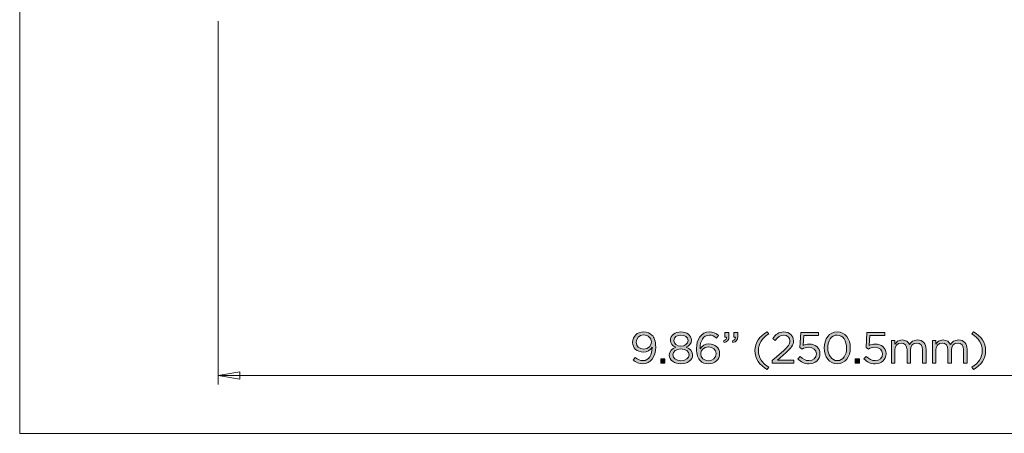
# Model space of a CAD drawing. Units: inches. Extents: x 0.5 to 16.1, y 0.5 to 11.2.
# Drawn here: x 0.5 to 5.7, y 0.5 to 2.7 of the extents above; entities that cross this region are included whole.
import ezdxf

# ---------------------------------------------------------------- set-up
doc = ezdxf.new("R2010")
doc.units = ezdxf.units.IN
doc.header["$MEASUREMENT"] = 0
doc.layers.add('Layer 1', color=7, linetype='Continuous', lineweight=0)

# ---------------------------------------------------------------- blocks, each defined once
blk = doc.blocks.new('Block_17')
at = {"layer": 'Layer 1', "true_color": 0x000000, "transparency": 33554687}
h = blk.add_hatch(color=18, dxfattribs=at)
h.dxf.hatch_style = 2
edge = h.paths.add_edge_path()
edge.add_spline(control_points=[(3.8461, 0.9602), (3.8461, 0.9602), (3.8461, 0.9607), (3.8461, 0.9607), (3.8461, 0.9817), (3.8288, 0.9982), (3.804, 0.9982), (3.7792, 0.9982), (3.7644, 0.98), (3.7644, 0.9595), (3.7644, 0.9595), (3.7644, 0.959), (3.7644, 0.959), (3.7644, 0.938), (3.7809, 0.9229), (3.805, 0.9229), (3.8302, 0.9229), (3.8461, 0.9413), (3.8461, 0.9602)], knot_values=[0, 0, 0, 0, 1, 1, 1, 2, 2, 2, 3, 3, 3, 4, 4, 4, 5, 5, 5, 6, 6, 6, 6], degree=3, periodic=0)
edge = h.paths.add_edge_path()
edge.add_spline(control_points=[(3.8496, 0.9298), (3.8496, 0.9298), (3.8496, 0.9331), (3.8496, 0.9331), (3.8392, 0.917), (3.8241, 0.9069), (3.8028, 0.9069), (3.7689, 0.9069), (3.7452, 0.9283), (3.7452, 0.9581), (3.7452, 0.9581), (3.7452, 0.9586), (3.7452, 0.9586), (3.7452, 0.99), (3.7696, 1.0147), (3.8047, 1.0147), (3.8236, 1.0147), (3.8376, 1.0084), (3.8482, 0.9977), (3.8607, 0.9852), (3.8687, 0.9668), (3.8687, 0.9338), (3.8687, 0.9338), (3.8687, 0.9333), (3.8687, 0.9333), (3.8687, 0.8809), (3.8409, 0.8438), (3.8, 0.8438), (3.7785, 0.8438), (3.763, 0.8526), (3.749, 0.8641), (3.749, 0.8641), (3.7599, 0.8785), (3.7599, 0.8785), (3.7733, 0.8667), (3.7859, 0.8608), (3.8005, 0.8608), (3.8324, 0.8608), (3.8496, 0.8941), (3.8496, 0.9298)], knot_values=[0, 0, 0, 0, 1, 1, 1, 2, 2, 2, 3, 3, 3, 4, 4, 4, 5, 5, 5, 6, 6, 6, 7, 7, 7, 8, 8, 8, 9, 9, 9, 10, 10, 10, 11, 11, 11, 12, 12, 12, 13, 13, 13, 13], degree=3, periodic=0)
h = blk.add_hatch(color=18, dxfattribs=at)
h.dxf.hatch_style = 2
edge = h.paths.add_edge_path()
edge.add_spline(control_points=[(4.0413, 0.9689), (4.0413, 0.9689), (4.0413, 0.9694), (4.0413, 0.9694), (4.0413, 0.9857), (4.025, 0.998), (4.0035, 0.998), (3.9821, 0.998), (3.9658, 0.9859), (3.9658, 0.9694), (3.9658, 0.9694), (3.9658, 0.9689), (3.9658, 0.9689), (3.9658, 0.951), (3.9825, 0.9387), (4.0035, 0.9387), (4.0245, 0.9387), (4.0413, 0.951), (4.0413, 0.9689)], knot_values=[0, 0, 0, 0, 1, 1, 1, 2, 2, 2, 3, 3, 3, 4, 4, 4, 5, 5, 5, 6, 6, 6, 6], degree=3, periodic=0)
edge = h.paths.add_edge_path()
edge.add_spline(control_points=[(4.0467, 0.8915), (4.0467, 0.8915), (4.0467, 0.892), (4.0467, 0.892), (4.0467, 0.9104), (4.0276, 0.9234), (4.0035, 0.9234), (3.9795, 0.9234), (3.9603, 0.9104), (3.9603, 0.892), (3.9603, 0.892), (3.9603, 0.8915), (3.9603, 0.8915), (3.9603, 0.875), (3.9764, 0.8606), (4.0035, 0.8606), (4.0307, 0.8606), (4.0467, 0.8747), (4.0467, 0.8915)], knot_values=[0, 0, 0, 0, 1, 1, 1, 2, 2, 2, 3, 3, 3, 4, 4, 4, 5, 5, 5, 6, 6, 6, 6], degree=3, periodic=0)
edge = h.paths.add_edge_path()
edge.add_spline(control_points=[(3.9414, 0.891), (3.9414, 0.891), (3.9414, 0.8915), (3.9414, 0.8915), (3.9414, 0.9111), (3.9556, 0.925), (3.9754, 0.9321), (3.9601, 0.9392), (3.9471, 0.951), (3.9471, 0.9701), (3.9471, 0.9701), (3.9471, 0.9706), (3.9471, 0.9706), (3.9471, 0.9961), (3.9733, 1.0143), (4.0035, 1.0143), (4.0338, 1.0143), (4.06, 0.9961), (4.06, 0.9706), (4.06, 0.9706), (4.06, 0.9701), (4.06, 0.9701), (4.06, 0.951), (4.047, 0.9392), (4.0316, 0.9321), (4.0512, 0.9248), (4.0656, 0.9113), (4.0656, 0.8918), (4.0656, 0.8918), (4.0656, 0.8913), (4.0656, 0.8913), (4.0656, 0.8632), (4.0387, 0.8443), (4.0035, 0.8443), (3.9684, 0.8443), (3.9414, 0.8634), (3.9414, 0.891)], knot_values=[0, 0, 0, 0, 1, 1, 1, 2, 2, 2, 3, 3, 3, 4, 4, 4, 5, 5, 5, 6, 6, 6, 7, 7, 7, 8, 8, 8, 9, 9, 9, 10, 10, 10, 11, 11, 11, 12, 12, 12, 12], degree=3, periodic=0)
h = blk.add_hatch(color=18, dxfattribs=at)
h.dxf.hatch_style = 2
edge = h.paths.add_edge_path()
edge.add_spline(control_points=[(4.1908, 0.8981), (4.1908, 0.8981), (4.1908, 0.8986), (4.1908, 0.8986), (4.1908, 0.9189), (4.1742, 0.934), (4.1504, 0.934), (4.1256, 0.934), (4.1091, 0.9163), (4.1091, 0.8979), (4.1091, 0.8979), (4.1091, 0.8974), (4.1091, 0.8974), (4.1091, 0.8764), (4.1266, 0.8604), (4.1509, 0.8604), (4.1752, 0.8604), (4.1908, 0.8771), (4.1908, 0.8981)], knot_values=[0, 0, 0, 0, 1, 1, 1, 2, 2, 2, 3, 3, 3, 4, 4, 4, 5, 5, 5, 6, 6, 6, 6], degree=3, periodic=0)
edge = h.paths.add_edge_path()
edge.add_spline(control_points=[(4.1072, 0.8606), (4.094, 0.8738), (4.0864, 0.8908), (4.0864, 0.9246), (4.0864, 0.9246), (4.0864, 0.925), (4.0864, 0.925), (4.0864, 0.9753), (4.1119, 1.0147), (4.1551, 1.0147), (4.175, 1.0147), (4.1896, 1.0077), (4.204, 0.9959), (4.204, 0.9959), (4.1931, 0.9815), (4.1931, 0.9815), (4.1809, 0.9918), (4.1693, 0.9977), (4.1542, 0.9977), (4.1223, 0.9977), (4.1055, 0.9642), (4.1055, 0.9269), (4.1055, 0.9269), (4.1055, 0.9246), (4.1055, 0.9246), (4.1164, 0.9404), (4.1313, 0.9501), (4.1528, 0.9501), (4.1835, 0.9501), (4.2099, 0.9302), (4.2099, 0.8993), (4.2099, 0.8993), (4.2099, 0.8988), (4.2099, 0.8988), (4.2099, 0.867), (4.1842, 0.8438), (4.1506, 0.8438), (4.1325, 0.8438), (4.1176, 0.8502), (4.1072, 0.8606)], knot_values=[0, 0, 0, 0, 1, 1, 1, 2, 2, 2, 3, 3, 3, 4, 4, 4, 5, 5, 5, 6, 6, 6, 7, 7, 7, 8, 8, 8, 9, 9, 9, 10, 10, 10, 11, 11, 11, 12, 12, 12, 13, 13, 13, 13], degree=3, periodic=0)
h = blk.add_hatch(color=18, dxfattribs=at)
h.dxf.hatch_style = 2
edge = h.paths.add_edge_path()
edge.add_spline(control_points=[(4.2781, 0.9666), (4.2899, 0.9708), (4.2949, 0.977), (4.294, 0.9871), (4.294, 0.9871), (4.2855, 0.9871), (4.2855, 0.9871), (4.2855, 0.9871), (4.2855, 1.0119), (4.2855, 1.0119), (4.2855, 1.0119), (4.3072, 1.0119), (4.3072, 1.0119), (4.3072, 1.0119), (4.3072, 0.9907), (4.3072, 0.9907), (4.3072, 0.9715), (4.2989, 0.9623), (4.281, 0.9583), (4.281, 0.9583), (4.2781, 0.9666), (4.2781, 0.9666)], knot_values=[0, 0, 0, 0, 1, 1, 1, 2, 2, 2, 3, 3, 3, 4, 4, 4, 5, 5, 5, 6, 6, 6, 7, 7, 7, 7], degree=3, periodic=0)
edge = h.paths.add_edge_path()
edge.add_spline(control_points=[(4.2309, 0.9666), (4.2427, 0.9708), (4.2477, 0.977), (4.2467, 0.9871), (4.2467, 0.9871), (4.2382, 0.9871), (4.2382, 0.9871), (4.2382, 0.9871), (4.2382, 1.0119), (4.2382, 1.0119), (4.2382, 1.0119), (4.26, 1.0119), (4.26, 1.0119), (4.26, 1.0119), (4.26, 0.9907), (4.26, 0.9907), (4.26, 0.9715), (4.2517, 0.9623), (4.2338, 0.9583), (4.2338, 0.9583), (4.2309, 0.9666), (4.2309, 0.9666)], knot_values=[0, 0, 0, 0, 1, 1, 1, 2, 2, 2, 3, 3, 3, 4, 4, 4, 5, 5, 5, 6, 6, 6, 7, 7, 7, 7], degree=3, periodic=0)
h = blk.add_hatch(color=18, dxfattribs=at)
h.dxf.hatch_style = 2
edge = h.paths.add_edge_path()
edge.add_spline(control_points=[(4.399, 0.9144), (4.399, 0.9578), (4.4224, 0.9918), (4.4644, 1.0154), (4.4644, 1.0154), (4.4722, 1.0034), (4.4722, 1.0034), (4.4363, 0.9805), (4.4174, 0.9522), (4.4174, 0.9144), (4.4174, 0.8766), (4.4363, 0.8483), (4.4722, 0.8254), (4.4722, 0.8254), (4.4644, 0.8134), (4.4644, 0.8134), (4.4224, 0.837), (4.399, 0.871), (4.399, 0.9144)], knot_values=[0, 0, 0, 0, 1, 1, 1, 2, 2, 2, 3, 3, 3, 4, 4, 4, 5, 5, 5, 6, 6, 6, 6], degree=3, periodic=0)
h = blk.add_hatch(color=18, dxfattribs=at)
h.dxf.hatch_style = 2
edge = h.paths.add_edge_path()
edge.add_spline(control_points=[(4.4909, 0.8611), (4.4909, 0.8611), (4.5508, 0.9139), (4.5508, 0.9139), (4.5761, 0.9366), (4.5853, 0.9494), (4.5853, 0.9659), (4.5853, 0.9852), (4.57, 0.9975), (4.552, 0.9975), (4.5331, 0.9975), (4.5209, 0.9876), (4.5076, 0.9692), (4.5076, 0.9692), (4.4939, 0.9791), (4.4939, 0.9791), (4.5088, 1.0013), (4.5244, 1.0143), (4.5534, 1.0143), (4.5832, 1.0143), (4.6047, 0.9944), (4.6047, 0.9675), (4.6047, 0.9675), (4.6047, 0.9671), (4.6047, 0.9671), (4.6047, 0.943), (4.5919, 0.9281), (4.5629, 0.9028), (4.5629, 0.9028), (4.5187, 0.8636), (4.5187, 0.8636), (4.5187, 0.8636), (4.6063, 0.8636), (4.6063, 0.8636), (4.6063, 0.8636), (4.6063, 0.8467), (4.6063, 0.8467), (4.6063, 0.8467), (4.4909, 0.8467), (4.4909, 0.8467), (4.4909, 0.8467), (4.4909, 0.8611), (4.4909, 0.8611)], knot_values=[0, 0, 0, 0, 1, 1, 1, 2, 2, 2, 3, 3, 3, 4, 4, 4, 5, 5, 5, 6, 6, 6, 7, 7, 7, 8, 8, 8, 9, 9, 9, 10, 10, 10, 11, 11, 11, 12, 12, 12, 13, 13, 13, 14, 14, 14, 14], degree=3, periodic=0)
h = blk.add_hatch(color=18, dxfattribs=at)
h.dxf.hatch_style = 2
edge = h.paths.add_edge_path()
edge.add_spline(control_points=[(4.6276, 0.87), (4.6276, 0.87), (4.6399, 0.8835), (4.6399, 0.8835), (4.6543, 0.8695), (4.6701, 0.8608), (4.6868, 0.8608), (4.7104, 0.8608), (4.7267, 0.8766), (4.7267, 0.8974), (4.7267, 0.8974), (4.7267, 0.8979), (4.7267, 0.8979), (4.7267, 0.9184), (4.7097, 0.9326), (4.6857, 0.9326), (4.6717, 0.9326), (4.6606, 0.9283), (4.6509, 0.9231), (4.6509, 0.9231), (4.6384, 0.9314), (4.6384, 0.9314), (4.6384, 0.9314), (4.6432, 1.0119), (4.6432, 1.0119), (4.6432, 1.0119), (4.7383, 1.0119), (4.7383, 1.0119), (4.7383, 1.0119), (4.7383, 0.9947), (4.7383, 0.9947), (4.7383, 0.9947), (4.6595, 0.9947), (4.6595, 0.9947), (4.6595, 0.9947), (4.6559, 0.9418), (4.6559, 0.9418), (4.6656, 0.946), (4.6748, 0.9491), (4.6885, 0.9491), (4.7206, 0.9491), (4.7456, 0.9302), (4.7456, 0.8986), (4.7456, 0.8986), (4.7456, 0.8981), (4.7456, 0.8981), (4.7456, 0.8658), (4.7211, 0.8438), (4.6866, 0.8438), (4.663, 0.8438), (4.6424, 0.8552), (4.6276, 0.87)], knot_values=[0, 0, 0, 0, 1, 1, 1, 2, 2, 2, 3, 3, 3, 4, 4, 4, 5, 5, 5, 6, 6, 6, 7, 7, 7, 8, 8, 8, 9, 9, 9, 10, 10, 10, 11, 11, 11, 12, 12, 12, 13, 13, 13, 14, 14, 14, 15, 15, 15, 16, 16, 16, 17, 17, 17, 17], degree=3, periodic=0)
h = blk.add_hatch(color=18, dxfattribs=at)
h.dxf.hatch_style = 2
edge = h.paths.add_edge_path()
edge.add_spline(control_points=[(4.8885, 0.9288), (4.8885, 0.9288), (4.8885, 0.9293), (4.8885, 0.9293), (4.8885, 0.9654), (4.8686, 0.9977), (4.8379, 0.9977), (4.807, 0.9977), (4.7877, 0.9661), (4.7877, 0.9298), (4.7877, 0.9298), (4.7877, 0.9293), (4.7877, 0.9293), (4.7877, 0.8932), (4.8075, 0.8608), (4.8384, 0.8608), (4.8693, 0.8608), (4.8885, 0.8927), (4.8885, 0.9288)], knot_values=[0, 0, 0, 0, 1, 1, 1, 2, 2, 2, 3, 3, 3, 4, 4, 4, 5, 5, 5, 6, 6, 6, 6], degree=3, periodic=0)
edge = h.paths.add_edge_path()
edge.add_spline(control_points=[(4.7683, 0.9288), (4.7683, 0.9288), (4.7683, 0.9293), (4.7683, 0.9293), (4.7683, 0.9756), (4.7959, 1.0147), (4.8384, 1.0147), (4.8809, 1.0147), (4.9078, 0.976), (4.9078, 0.9298), (4.9078, 0.9298), (4.9078, 0.9293), (4.9078, 0.9293), (4.9078, 0.883), (4.8804, 0.8438), (4.8379, 0.8438), (4.7952, 0.8438), (4.7683, 0.8825), (4.7683, 0.9288)], knot_values=[0, 0, 0, 0, 1, 1, 1, 2, 2, 2, 3, 3, 3, 4, 4, 4, 5, 5, 5, 6, 6, 6, 6], degree=3, periodic=0)
h = blk.add_hatch(color=18, dxfattribs=at)
h.dxf.hatch_style = 2
edge = h.paths.add_edge_path()
edge.add_spline(control_points=[(4.981, 0.87), (4.981, 0.87), (4.9933, 0.8835), (4.9933, 0.8835), (5.0077, 0.8695), (5.0235, 0.8608), (5.0403, 0.8608), (5.0639, 0.8608), (5.0802, 0.8766), (5.0802, 0.8974), (5.0802, 0.8974), (5.0802, 0.8979), (5.0802, 0.8979), (5.0802, 0.9184), (5.0632, 0.9326), (5.0391, 0.9326), (5.0252, 0.9326), (5.0141, 0.9283), (5.0044, 0.9231), (5.0044, 0.9231), (4.9919, 0.9314), (4.9919, 0.9314), (4.9919, 0.9314), (4.9966, 1.0119), (4.9966, 1.0119), (4.9966, 1.0119), (5.0918, 1.0119), (5.0918, 1.0119), (5.0918, 1.0119), (5.0918, 0.9947), (5.0918, 0.9947), (5.0918, 0.9947), (5.0129, 0.9947), (5.0129, 0.9947), (5.0129, 0.9947), (5.0094, 0.9418), (5.0094, 0.9418), (5.019, 0.946), (5.0283, 0.9491), (5.0419, 0.9491), (5.074, 0.9491), (5.0991, 0.9302), (5.0991, 0.8986), (5.0991, 0.8986), (5.0991, 0.8981), (5.0991, 0.8981), (5.0991, 0.8658), (5.0745, 0.8438), (5.0401, 0.8438), (5.0164, 0.8438), (4.9959, 0.8552), (4.981, 0.87)], knot_values=[0, 0, 0, 0, 1, 1, 1, 2, 2, 2, 3, 3, 3, 4, 4, 4, 5, 5, 5, 6, 6, 6, 7, 7, 7, 8, 8, 8, 9, 9, 9, 10, 10, 10, 11, 11, 11, 12, 12, 12, 13, 13, 13, 14, 14, 14, 15, 15, 15, 16, 16, 16, 17, 17, 17, 17], degree=3, periodic=0)
h = blk.add_hatch(color=18, dxfattribs=at)
h.dxf.hatch_style = 2
edge = h.paths.add_edge_path()
edge.add_spline(control_points=[(5.5576, 0.8254), (5.5935, 0.8483), (5.6124, 0.8766), (5.6124, 0.9144), (5.6124, 0.9522), (5.5935, 0.9805), (5.5576, 1.0034), (5.5576, 1.0034), (5.5654, 1.0154), (5.5654, 1.0154), (5.6074, 0.9918), (5.6308, 0.9578), (5.6308, 0.9144), (5.6308, 0.871), (5.6074, 0.837), (5.5654, 0.8134), (5.5654, 0.8134), (5.5576, 0.8254), (5.5576, 0.8254)], knot_values=[0, 0, 0, 0, 1, 1, 1, 2, 2, 2, 3, 3, 3, 4, 4, 4, 5, 5, 5, 6, 6, 6, 6], degree=3, periodic=0)
h = blk.add_hatch(color=18, dxfattribs=at)
h.dxf.hatch_style = 2
edge = h.paths.add_edge_path()
edge.add_spline(control_points=[(5.1274, 0.9687), (5.1274, 0.9687), (5.1456, 0.9687), (5.1456, 0.9687), (5.1456, 0.9687), (5.1456, 0.9482), (5.1456, 0.9482), (5.1536, 0.9602), (5.1645, 0.9713), (5.185, 0.9713), (5.2049, 0.9713), (5.2176, 0.9607), (5.2242, 0.947), (5.233, 0.9604), (5.2459, 0.9713), (5.2672, 0.9713), (5.2953, 0.9713), (5.3125, 0.9524), (5.3125, 0.9222), (5.3125, 0.9222), (5.3125, 0.8467), (5.3125, 0.8467), (5.3125, 0.8467), (5.2943, 0.8467), (5.2943, 0.8467), (5.2943, 0.8467), (5.2943, 0.918), (5.2943, 0.918), (5.2943, 0.9416), (5.2825, 0.9548), (5.2627, 0.9548), (5.2443, 0.9548), (5.2292, 0.9411), (5.2292, 0.917), (5.2292, 0.917), (5.2292, 0.8467), (5.2292, 0.8467), (5.2292, 0.8467), (5.211, 0.8467), (5.211, 0.8467), (5.211, 0.8467), (5.211, 0.9184), (5.211, 0.9184), (5.211, 0.9413), (5.199, 0.9548), (5.1796, 0.9548), (5.1602, 0.9548), (5.1456, 0.9387), (5.1456, 0.9163), (5.1456, 0.9163), (5.1456, 0.8467), (5.1456, 0.8467), (5.1456, 0.8467), (5.1274, 0.8467), (5.1274, 0.8467), (5.1274, 0.8467), (5.1274, 0.9687), (5.1274, 0.9687)], knot_values=[0, 0, 0, 0, 1, 1, 1, 2, 2, 2, 3, 3, 3, 4, 4, 4, 5, 5, 5, 6, 6, 6, 7, 7, 7, 8, 8, 8, 9, 9, 9, 10, 10, 10, 11, 11, 11, 12, 12, 12, 13, 13, 13, 14, 14, 14, 15, 15, 15, 16, 16, 16, 17, 17, 17, 18, 18, 18, 19, 19, 19, 19], degree=3, periodic=0)
h = blk.add_hatch(color=18, dxfattribs=at)
h.dxf.hatch_style = 2
edge = h.paths.add_edge_path()
edge.add_spline(control_points=[(5.3461, 0.9687), (5.3461, 0.9687), (5.3642, 0.9687), (5.3642, 0.9687), (5.3642, 0.9687), (5.3642, 0.9482), (5.3642, 0.9482), (5.3723, 0.9602), (5.3831, 0.9713), (5.4037, 0.9713), (5.4235, 0.9713), (5.4362, 0.9607), (5.4429, 0.947), (5.4516, 0.9604), (5.4646, 0.9713), (5.4858, 0.9713), (5.5139, 0.9713), (5.5312, 0.9524), (5.5312, 0.9222), (5.5312, 0.9222), (5.5312, 0.8467), (5.5312, 0.8467), (5.5312, 0.8467), (5.513, 0.8467), (5.513, 0.8467), (5.513, 0.8467), (5.513, 0.918), (5.513, 0.918), (5.513, 0.9416), (5.5012, 0.9548), (5.4813, 0.9548), (5.4629, 0.9548), (5.4478, 0.9411), (5.4478, 0.917), (5.4478, 0.917), (5.4478, 0.8467), (5.4478, 0.8467), (5.4478, 0.8467), (5.4296, 0.8467), (5.4296, 0.8467), (5.4296, 0.8467), (5.4296, 0.9184), (5.4296, 0.9184), (5.4296, 0.9413), (5.4176, 0.9548), (5.3982, 0.9548), (5.3789, 0.9548), (5.3642, 0.9387), (5.3642, 0.9163), (5.3642, 0.9163), (5.3642, 0.8467), (5.3642, 0.8467), (5.3642, 0.8467), (5.3461, 0.8467), (5.3461, 0.8467), (5.3461, 0.8467), (5.3461, 0.9687), (5.3461, 0.9687)], knot_values=[0, 0, 0, 0, 1, 1, 1, 2, 2, 2, 3, 3, 3, 4, 4, 4, 5, 5, 5, 6, 6, 6, 7, 7, 7, 8, 8, 8, 9, 9, 9, 10, 10, 10, 11, 11, 11, 12, 12, 12, 13, 13, 13, 14, 14, 14, 15, 15, 15, 16, 16, 16, 17, 17, 17, 18, 18, 18, 19, 19, 19, 19], degree=3, periodic=0)
h = blk.add_hatch(color=18, dxfattribs=at)
h.dxf.hatch_style = 2
edge = h.paths.add_edge_path()
edge.add_spline(control_points=[(3.8954, 0.8714), (3.8954, 0.8714), (3.9171, 0.8714), (3.9171, 0.8714), (3.9171, 0.8714), (3.9171, 0.8467), (3.9171, 0.8467), (3.9171, 0.8467), (3.8954, 0.8467), (3.8954, 0.8467), (3.8954, 0.8467), (3.8954, 0.8714), (3.8954, 0.8714)], knot_values=[0, 0, 0, 0, 1, 1, 1, 2, 2, 2, 3, 3, 3, 4, 4, 4, 4], degree=3, periodic=0)
h = blk.add_hatch(color=18, dxfattribs=at)
h.dxf.hatch_style = 2
edge = h.paths.add_edge_path()
edge.add_spline(control_points=[(4.9348, 0.8714), (4.9348, 0.8714), (4.9565, 0.8714), (4.9565, 0.8714), (4.9565, 0.8714), (4.9565, 0.8467), (4.9565, 0.8467), (4.9565, 0.8467), (4.9348, 0.8467), (4.9348, 0.8467), (4.9348, 0.8467), (4.9348, 0.8714), (4.9348, 0.8714)], knot_values=[0, 0, 0, 0, 1, 1, 1, 2, 2, 2, 3, 3, 3, 4, 4, 4, 4], degree=3, periodic=0)
at = {"layer": 'Layer 1'}
for points, knots in [([(3.8496, 0.9298), (3.8496, 0.9298), (3.8496, 0.9331), (3.8496, 0.9331), (3.8392, 0.917), (3.8241, 0.9069), (3.8028, 0.9069), (3.7689, 0.9069), (3.7452, 0.9283), (3.7452, 0.9581), (3.7452, 0.9581), (3.7452, 0.9586), (3.7452, 0.9586), (3.7452, 0.99), (3.7696, 1.0147), (3.8047, 1.0147), (3.8236, 1.0147), (3.8376, 1.0084), (3.8482, 0.9977), (3.8607, 0.9852), (3.8687, 0.9668), (3.8687, 0.9338), (3.8687, 0.9338), (3.8687, 0.9333), (3.8687, 0.9333), (3.8687, 0.8809), (3.8409, 0.8438), (3.8, 0.8438), (3.7785, 0.8438), (3.763, 0.8526), (3.749, 0.8641), (3.749, 0.8641), (3.7599, 0.8785), (3.7599, 0.8785), (3.7733, 0.8667), (3.7859, 0.8608), (3.8005, 0.8608), (3.8324, 0.8608), (3.8496, 0.8941), (3.8496, 0.9298)], [0, 0, 0, 0, 1, 1, 1, 2, 2, 2, 3, 3, 3, 4, 4, 4, 5, 5, 5, 6, 6, 6, 7, 7, 7, 8, 8, 8, 9, 9, 9, 10, 10, 10, 11, 11, 11, 12, 12, 12, 13, 13, 13, 13]), ([(3.9414, 0.891), (3.9414, 0.891), (3.9414, 0.8915), (3.9414, 0.8915), (3.9414, 0.9111), (3.9556, 0.925), (3.9754, 0.9321), (3.9601, 0.9392), (3.9471, 0.951), (3.9471, 0.9701), (3.9471, 0.9701), (3.9471, 0.9706), (3.9471, 0.9706), (3.9471, 0.9961), (3.9733, 1.0143), (4.0035, 1.0143), (4.0338, 1.0143), (4.06, 0.9961), (4.06, 0.9706), (4.06, 0.9706), (4.06, 0.9701), (4.06, 0.9701), (4.06, 0.951), (4.047, 0.9392), (4.0316, 0.9321), (4.0512, 0.9248), (4.0656, 0.9113), (4.0656, 0.8918), (4.0656, 0.8918), (4.0656, 0.8913), (4.0656, 0.8913), (4.0656, 0.8632), (4.0387, 0.8443), (4.0035, 0.8443), (3.9684, 0.8443), (3.9414, 0.8634), (3.9414, 0.891)], [0, 0, 0, 0, 1, 1, 1, 2, 2, 2, 3, 3, 3, 4, 4, 4, 5, 5, 5, 6, 6, 6, 7, 7, 7, 8, 8, 8, 9, 9, 9, 10, 10, 10, 11, 11, 11, 12, 12, 12, 12]), ([(4.1072, 0.8606), (4.094, 0.8738), (4.0864, 0.8908), (4.0864, 0.9246), (4.0864, 0.9246), (4.0864, 0.925), (4.0864, 0.925), (4.0864, 0.9753), (4.1119, 1.0147), (4.1551, 1.0147), (4.175, 1.0147), (4.1896, 1.0077), (4.204, 0.9959), (4.204, 0.9959), (4.1931, 0.9815), (4.1931, 0.9815), (4.1809, 0.9918), (4.1693, 0.9977), (4.1542, 0.9977), (4.1223, 0.9977), (4.1055, 0.9642), (4.1055, 0.9269), (4.1055, 0.9269), (4.1055, 0.9246), (4.1055, 0.9246), (4.1164, 0.9404), (4.1313, 0.9501), (4.1528, 0.9501), (4.1835, 0.9501), (4.2099, 0.9302), (4.2099, 0.8993), (4.2099, 0.8993), (4.2099, 0.8988), (4.2099, 0.8988), (4.2099, 0.867), (4.1842, 0.8438), (4.1506, 0.8438), (4.1325, 0.8438), (4.1176, 0.8502), (4.1072, 0.8606)], [0, 0, 0, 0, 1, 1, 1, 2, 2, 2, 3, 3, 3, 4, 4, 4, 5, 5, 5, 6, 6, 6, 7, 7, 7, 8, 8, 8, 9, 9, 9, 10, 10, 10, 11, 11, 11, 12, 12, 12, 13, 13, 13, 13]), ([(4.2309, 0.9666), (4.2427, 0.9708), (4.2477, 0.977), (4.2467, 0.9871), (4.2467, 0.9871), (4.2382, 0.9871), (4.2382, 0.9871), (4.2382, 0.9871), (4.2382, 1.0119), (4.2382, 1.0119), (4.2382, 1.0119), (4.26, 1.0119), (4.26, 1.0119), (4.26, 1.0119), (4.26, 0.9907), (4.26, 0.9907), (4.26, 0.9715), (4.2517, 0.9623), (4.2338, 0.9583), (4.2338, 0.9583), (4.2309, 0.9666), (4.2309, 0.9666)], [0, 0, 0, 0, 1, 1, 1, 2, 2, 2, 3, 3, 3, 4, 4, 4, 5, 5, 5, 6, 6, 6, 7, 7, 7, 7]), ([(4.2781, 0.9666), (4.2899, 0.9708), (4.2949, 0.977), (4.294, 0.9871), (4.294, 0.9871), (4.2855, 0.9871), (4.2855, 0.9871), (4.2855, 0.9871), (4.2855, 1.0119), (4.2855, 1.0119), (4.2855, 1.0119), (4.3072, 1.0119), (4.3072, 1.0119), (4.3072, 1.0119), (4.3072, 0.9907), (4.3072, 0.9907), (4.3072, 0.9715), (4.2989, 0.9623), (4.281, 0.9583), (4.281, 0.9583), (4.2781, 0.9666), (4.2781, 0.9666)], [0, 0, 0, 0, 1, 1, 1, 2, 2, 2, 3, 3, 3, 4, 4, 4, 5, 5, 5, 6, 6, 6, 7, 7, 7, 7]), ([(4.399, 0.9144), (4.399, 0.9578), (4.4224, 0.9918), (4.4644, 1.0154), (4.4644, 1.0154), (4.4722, 1.0034), (4.4722, 1.0034), (4.4363, 0.9805), (4.4174, 0.9522), (4.4174, 0.9144), (4.4174, 0.8766), (4.4363, 0.8483), (4.4722, 0.8254), (4.4722, 0.8254), (4.4644, 0.8134), (4.4644, 0.8134), (4.4224, 0.837), (4.399, 0.871), (4.399, 0.9144)], [0, 0, 0, 0, 1, 1, 1, 2, 2, 2, 3, 3, 3, 4, 4, 4, 5, 5, 5, 6, 6, 6, 6]), ([(4.4909, 0.8611), (4.4909, 0.8611), (4.5508, 0.9139), (4.5508, 0.9139), (4.5761, 0.9366), (4.5853, 0.9494), (4.5853, 0.9659), (4.5853, 0.9852), (4.57, 0.9975), (4.552, 0.9975), (4.5331, 0.9975), (4.5209, 0.9876), (4.5076, 0.9692), (4.5076, 0.9692), (4.4939, 0.9791), (4.4939, 0.9791), (4.5088, 1.0013), (4.5244, 1.0143), (4.5534, 1.0143), (4.5832, 1.0143), (4.6047, 0.9944), (4.6047, 0.9675), (4.6047, 0.9675), (4.6047, 0.9671), (4.6047, 0.9671), (4.6047, 0.943), (4.5919, 0.9281), (4.5629, 0.9028), (4.5629, 0.9028), (4.5187, 0.8636), (4.5187, 0.8636), (4.5187, 0.8636), (4.6063, 0.8636), (4.6063, 0.8636), (4.6063, 0.8636), (4.6063, 0.8467), (4.6063, 0.8467), (4.6063, 0.8467), (4.4909, 0.8467), (4.4909, 0.8467), (4.4909, 0.8467), (4.4909, 0.8611), (4.4909, 0.8611)], [0, 0, 0, 0, 1, 1, 1, 2, 2, 2, 3, 3, 3, 4, 4, 4, 5, 5, 5, 6, 6, 6, 7, 7, 7, 8, 8, 8, 9, 9, 9, 10, 10, 10, 11, 11, 11, 12, 12, 12, 13, 13, 13, 14, 14, 14, 14]), ([(4.6276, 0.87), (4.6276, 0.87), (4.6399, 0.8835), (4.6399, 0.8835), (4.6543, 0.8695), (4.6701, 0.8608), (4.6868, 0.8608), (4.7104, 0.8608), (4.7267, 0.8766), (4.7267, 0.8974), (4.7267, 0.8974), (4.7267, 0.8979), (4.7267, 0.8979), (4.7267, 0.9184), (4.7097, 0.9326), (4.6857, 0.9326), (4.6717, 0.9326), (4.6606, 0.9283), (4.6509, 0.9231), (4.6509, 0.9231), (4.6384, 0.9314), (4.6384, 0.9314), (4.6384, 0.9314), (4.6432, 1.0119), (4.6432, 1.0119), (4.6432, 1.0119), (4.7383, 1.0119), (4.7383, 1.0119), (4.7383, 1.0119), (4.7383, 0.9947), (4.7383, 0.9947), (4.7383, 0.9947), (4.6595, 0.9947), (4.6595, 0.9947), (4.6595, 0.9947), (4.6559, 0.9418), (4.6559, 0.9418), (4.6656, 0.946), (4.6748, 0.9491), (4.6885, 0.9491), (4.7206, 0.9491), (4.7456, 0.9302), (4.7456, 0.8986), (4.7456, 0.8986), (4.7456, 0.8981), (4.7456, 0.8981), (4.7456, 0.8658), (4.7211, 0.8438), (4.6866, 0.8438), (4.663, 0.8438), (4.6424, 0.8552), (4.6276, 0.87)], [0, 0, 0, 0, 1, 1, 1, 2, 2, 2, 3, 3, 3, 4, 4, 4, 5, 5, 5, 6, 6, 6, 7, 7, 7, 8, 8, 8, 9, 9, 9, 10, 10, 10, 11, 11, 11, 12, 12, 12, 13, 13, 13, 14, 14, 14, 15, 15, 15, 16, 16, 16, 17, 17, 17, 17]), ([(4.7683, 0.9288), (4.7683, 0.9288), (4.7683, 0.9293), (4.7683, 0.9293), (4.7683, 0.9756), (4.7959, 1.0147), (4.8384, 1.0147), (4.8809, 1.0147), (4.9078, 0.976), (4.9078, 0.9298), (4.9078, 0.9298), (4.9078, 0.9293), (4.9078, 0.9293), (4.9078, 0.883), (4.8804, 0.8438), (4.8379, 0.8438), (4.7952, 0.8438), (4.7683, 0.8825), (4.7683, 0.9288)], [0, 0, 0, 0, 1, 1, 1, 2, 2, 2, 3, 3, 3, 4, 4, 4, 5, 5, 5, 6, 6, 6, 6]), ([(4.981, 0.87), (4.981, 0.87), (4.9933, 0.8835), (4.9933, 0.8835), (5.0077, 0.8695), (5.0235, 0.8608), (5.0403, 0.8608), (5.0639, 0.8608), (5.0802, 0.8766), (5.0802, 0.8974), (5.0802, 0.8974), (5.0802, 0.8979), (5.0802, 0.8979), (5.0802, 0.9184), (5.0632, 0.9326), (5.0391, 0.9326), (5.0252, 0.9326), (5.0141, 0.9283), (5.0044, 0.9231), (5.0044, 0.9231), (4.9919, 0.9314), (4.9919, 0.9314), (4.9919, 0.9314), (4.9966, 1.0119), (4.9966, 1.0119), (4.9966, 1.0119), (5.0918, 1.0119), (5.0918, 1.0119), (5.0918, 1.0119), (5.0918, 0.9947), (5.0918, 0.9947), (5.0918, 0.9947), (5.0129, 0.9947), (5.0129, 0.9947), (5.0129, 0.9947), (5.0094, 0.9418), (5.0094, 0.9418), (5.019, 0.946), (5.0283, 0.9491), (5.0419, 0.9491), (5.074, 0.9491), (5.0991, 0.9302), (5.0991, 0.8986), (5.0991, 0.8986), (5.0991, 0.8981), (5.0991, 0.8981), (5.0991, 0.8658), (5.0745, 0.8438), (5.0401, 0.8438), (5.0164, 0.8438), (4.9959, 0.8552), (4.981, 0.87)], [0, 0, 0, 0, 1, 1, 1, 2, 2, 2, 3, 3, 3, 4, 4, 4, 5, 5, 5, 6, 6, 6, 7, 7, 7, 8, 8, 8, 9, 9, 9, 10, 10, 10, 11, 11, 11, 12, 12, 12, 13, 13, 13, 14, 14, 14, 15, 15, 15, 16, 16, 16, 17, 17, 17, 17]), ([(5.5576, 0.8254), (5.5935, 0.8483), (5.6124, 0.8766), (5.6124, 0.9144), (5.6124, 0.9522), (5.5935, 0.9805), (5.5576, 1.0034), (5.5576, 1.0034), (5.5654, 1.0154), (5.5654, 1.0154), (5.6074, 0.9918), (5.6308, 0.9578), (5.6308, 0.9144), (5.6308, 0.871), (5.6074, 0.837), (5.5654, 0.8134), (5.5654, 0.8134), (5.5576, 0.8254), (5.5576, 0.8254)], [0, 0, 0, 0, 1, 1, 1, 2, 2, 2, 3, 3, 3, 4, 4, 4, 5, 5, 5, 6, 6, 6, 6]), ([(3.8461, 0.9602), (3.8461, 0.9602), (3.8461, 0.9607), (3.8461, 0.9607), (3.8461, 0.9817), (3.8288, 0.9982), (3.804, 0.9982), (3.7792, 0.9982), (3.7644, 0.98), (3.7644, 0.9595), (3.7644, 0.9595), (3.7644, 0.959), (3.7644, 0.959), (3.7644, 0.938), (3.7809, 0.9229), (3.805, 0.9229), (3.8302, 0.9229), (3.8461, 0.9413), (3.8461, 0.9602)], [0, 0, 0, 0, 1, 1, 1, 2, 2, 2, 3, 3, 3, 4, 4, 4, 5, 5, 5, 6, 6, 6, 6]), ([(4.0413, 0.9689), (4.0413, 0.9689), (4.0413, 0.9694), (4.0413, 0.9694), (4.0413, 0.9857), (4.025, 0.998), (4.0035, 0.998), (3.9821, 0.998), (3.9658, 0.9859), (3.9658, 0.9694), (3.9658, 0.9694), (3.9658, 0.9689), (3.9658, 0.9689), (3.9658, 0.951), (3.9825, 0.9387), (4.0035, 0.9387), (4.0245, 0.9387), (4.0413, 0.951), (4.0413, 0.9689)], [0, 0, 0, 0, 1, 1, 1, 2, 2, 2, 3, 3, 3, 4, 4, 4, 5, 5, 5, 6, 6, 6, 6]), ([(4.8885, 0.9288), (4.8885, 0.9288), (4.8885, 0.9293), (4.8885, 0.9293), (4.8885, 0.9654), (4.8686, 0.9977), (4.8379, 0.9977), (4.807, 0.9977), (4.7877, 0.9661), (4.7877, 0.9298), (4.7877, 0.9298), (4.7877, 0.9293), (4.7877, 0.9293), (4.7877, 0.8932), (4.8075, 0.8608), (4.8384, 0.8608), (4.8693, 0.8608), (4.8885, 0.8927), (4.8885, 0.9288)], [0, 0, 0, 0, 1, 1, 1, 2, 2, 2, 3, 3, 3, 4, 4, 4, 5, 5, 5, 6, 6, 6, 6]), ([(5.1274, 0.9687), (5.1274, 0.9687), (5.1456, 0.9687), (5.1456, 0.9687), (5.1456, 0.9687), (5.1456, 0.9482), (5.1456, 0.9482), (5.1536, 0.9602), (5.1645, 0.9713), (5.185, 0.9713), (5.2049, 0.9713), (5.2176, 0.9607), (5.2242, 0.947), (5.233, 0.9604), (5.2459, 0.9713), (5.2672, 0.9713), (5.2953, 0.9713), (5.3125, 0.9524), (5.3125, 0.9222), (5.3125, 0.9222), (5.3125, 0.8467), (5.3125, 0.8467), (5.3125, 0.8467), (5.2943, 0.8467), (5.2943, 0.8467), (5.2943, 0.8467), (5.2943, 0.918), (5.2943, 0.918), (5.2943, 0.9416), (5.2825, 0.9548), (5.2627, 0.9548), (5.2443, 0.9548), (5.2292, 0.9411), (5.2292, 0.917), (5.2292, 0.917), (5.2292, 0.8467), (5.2292, 0.8467), (5.2292, 0.8467), (5.211, 0.8467), (5.211, 0.8467), (5.211, 0.8467), (5.211, 0.9184), (5.211, 0.9184), (5.211, 0.9413), (5.199, 0.9548), (5.1796, 0.9548), (5.1602, 0.9548), (5.1456, 0.9387), (5.1456, 0.9163), (5.1456, 0.9163), (5.1456, 0.8467), (5.1456, 0.8467), (5.1456, 0.8467), (5.1274, 0.8467), (5.1274, 0.8467), (5.1274, 0.8467), (5.1274, 0.9687), (5.1274, 0.9687)], [0, 0, 0, 0, 1, 1, 1, 2, 2, 2, 3, 3, 3, 4, 4, 4, 5, 5, 5, 6, 6, 6, 7, 7, 7, 8, 8, 8, 9, 9, 9, 10, 10, 10, 11, 11, 11, 12, 12, 12, 13, 13, 13, 14, 14, 14, 15, 15, 15, 16, 16, 16, 17, 17, 17, 18, 18, 18, 19, 19, 19, 19]), ([(5.3461, 0.9687), (5.3461, 0.9687), (5.3642, 0.9687), (5.3642, 0.9687), (5.3642, 0.9687), (5.3642, 0.9482), (5.3642, 0.9482), (5.3723, 0.9602), (5.3831, 0.9713), (5.4037, 0.9713), (5.4235, 0.9713), (5.4362, 0.9607), (5.4429, 0.947), (5.4516, 0.9604), (5.4646, 0.9713), (5.4858, 0.9713), (5.5139, 0.9713), (5.5312, 0.9524), (5.5312, 0.9222), (5.5312, 0.9222), (5.5312, 0.8467), (5.5312, 0.8467), (5.5312, 0.8467), (5.513, 0.8467), (5.513, 0.8467), (5.513, 0.8467), (5.513, 0.918), (5.513, 0.918), (5.513, 0.9416), (5.5012, 0.9548), (5.4813, 0.9548), (5.4629, 0.9548), (5.4478, 0.9411), (5.4478, 0.917), (5.4478, 0.917), (5.4478, 0.8467), (5.4478, 0.8467), (5.4478, 0.8467), (5.4296, 0.8467), (5.4296, 0.8467), (5.4296, 0.8467), (5.4296, 0.9184), (5.4296, 0.9184), (5.4296, 0.9413), (5.4176, 0.9548), (5.3982, 0.9548), (5.3789, 0.9548), (5.3642, 0.9387), (5.3642, 0.9163), (5.3642, 0.9163), (5.3642, 0.8467), (5.3642, 0.8467), (5.3642, 0.8467), (5.3461, 0.8467), (5.3461, 0.8467), (5.3461, 0.8467), (5.3461, 0.9687), (5.3461, 0.9687)], [0, 0, 0, 0, 1, 1, 1, 2, 2, 2, 3, 3, 3, 4, 4, 4, 5, 5, 5, 6, 6, 6, 7, 7, 7, 8, 8, 8, 9, 9, 9, 10, 10, 10, 11, 11, 11, 12, 12, 12, 13, 13, 13, 14, 14, 14, 15, 15, 15, 16, 16, 16, 17, 17, 17, 18, 18, 18, 19, 19, 19, 19]), ([(4.0467, 0.8915), (4.0467, 0.8915), (4.0467, 0.892), (4.0467, 0.892), (4.0467, 0.9104), (4.0276, 0.9234), (4.0035, 0.9234), (3.9795, 0.9234), (3.9603, 0.9104), (3.9603, 0.892), (3.9603, 0.892), (3.9603, 0.8915), (3.9603, 0.8915), (3.9603, 0.875), (3.9764, 0.8606), (4.0035, 0.8606), (4.0307, 0.8606), (4.0467, 0.8747), (4.0467, 0.8915)], [0, 0, 0, 0, 1, 1, 1, 2, 2, 2, 3, 3, 3, 4, 4, 4, 5, 5, 5, 6, 6, 6, 6]), ([(4.1908, 0.8981), (4.1908, 0.8981), (4.1908, 0.8986), (4.1908, 0.8986), (4.1908, 0.9189), (4.1742, 0.934), (4.1504, 0.934), (4.1256, 0.934), (4.1091, 0.9163), (4.1091, 0.8979), (4.1091, 0.8979), (4.1091, 0.8974), (4.1091, 0.8974), (4.1091, 0.8764), (4.1266, 0.8604), (4.1509, 0.8604), (4.1752, 0.8604), (4.1908, 0.8771), (4.1908, 0.8981)], [0, 0, 0, 0, 1, 1, 1, 2, 2, 2, 3, 3, 3, 4, 4, 4, 5, 5, 5, 6, 6, 6, 6]), ([(3.8954, 0.8714), (3.8954, 0.8714), (3.9171, 0.8714), (3.9171, 0.8714), (3.9171, 0.8714), (3.9171, 0.8467), (3.9171, 0.8467), (3.9171, 0.8467), (3.8954, 0.8467), (3.8954, 0.8467), (3.8954, 0.8467), (3.8954, 0.8714), (3.8954, 0.8714)], [0, 0, 0, 0, 1, 1, 1, 2, 2, 2, 3, 3, 3, 4, 4, 4, 4]), ([(4.9348, 0.8714), (4.9348, 0.8714), (4.9565, 0.8714), (4.9565, 0.8714), (4.9565, 0.8714), (4.9565, 0.8467), (4.9565, 0.8467), (4.9565, 0.8467), (4.9348, 0.8467), (4.9348, 0.8467), (4.9348, 0.8467), (4.9348, 0.8714), (4.9348, 0.8714)], [0, 0, 0, 0, 1, 1, 1, 2, 2, 2, 3, 3, 3, 4, 4, 4, 4])]:
    blk.add_open_spline(points, degree=3, knots=knots, dxfattribs=at)
blk = doc.blocks.new('Block_16')
at = {"layer": 'Layer 1'}
blk.add_blockref('Block_17', (0, 0), dxfattribs=at)

msp = doc.modelspace()

# ---------------------------------------------------------------- linework, layer by layer
at = {"layer": 'Layer 1', "color": 18, "lineweight": 0, "true_color": 0x000000}
for p, q in [((1.532, 2.6756), (1.532, 0.7336)), ((1.532, 0.7821), (1.6486, 0.8016)), ((1.6486, 0.7627), (1.6486, 0.8016)), ((1.6486, 0.7627), (1.532, 0.7821)), ((1.532, 0.7821), (1.6486, 0.7821)), ((1.532, 0.7821), (7.5009, 0.7821))]:
    msp.add_line(p, q, dxfattribs=at)
for points in [[(0.4722, 11.2194), (0.4722, 11.2194), (0.4722, 0.4722), (0.4722, 0.4722)], [(0.4722, 0.4722), (0.4722, 0.4722), (16.0625, 0.4722), (16.0625, 0.4722)]]:
    msp.add_open_spline(points, degree=3, dxfattribs=at)

# ---------------------------------------------------------------- block references
at = {"layer": 'Layer 1'}
msp.add_blockref('Block_16', (0, 0), dxfattribs=at)

doc.saveas('drawing.dxf')
